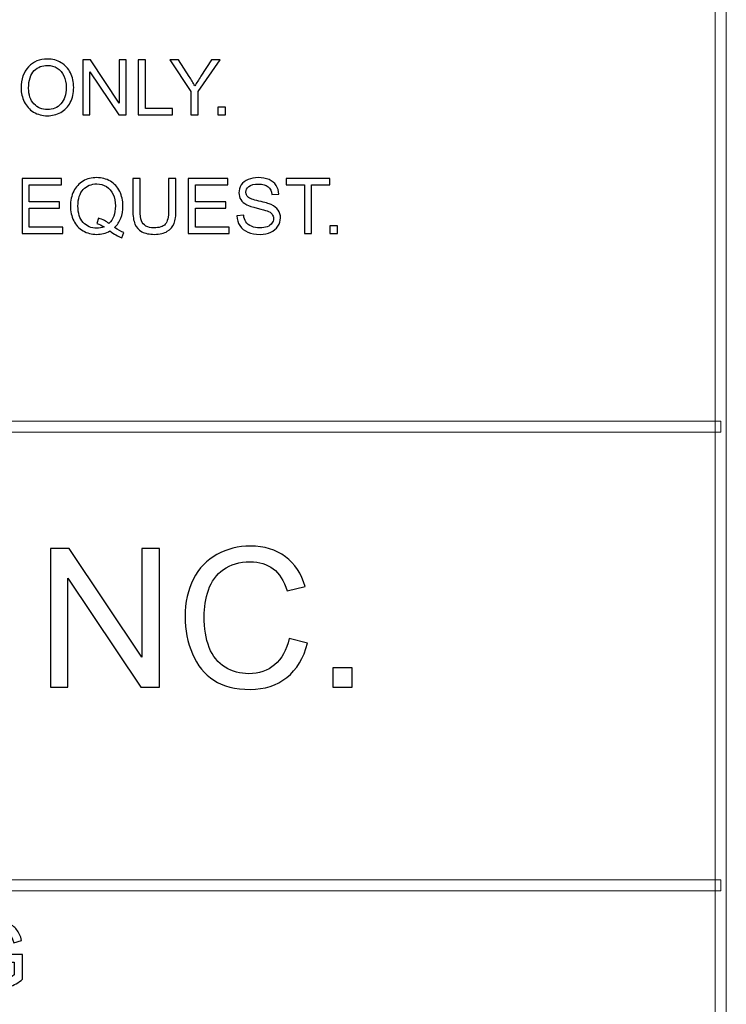
# Model space of a CAD drawing. Units: centimetres. Extents: x -146 to 146, y -129 to 127.
# Drawn here: x 124 to 146, y -59 to -28 of the extents above; entities that cross this region are included whole.
import ezdxf

# ---------------------------------------------------------------- set-up
doc = ezdxf.new("R2010")
doc.units = ezdxf.units.CM
doc.header["$MEASUREMENT"] = 0
for name, color, linetype in [('ATTRIBUTES', 7, 'Continuous'), ('OBJ', 7, 'Continuous'), ('TITLEBLK', 7, 'Continuous')]:
    doc.layers.add(name, color=color, linetype=linetype)

msp = doc.modelspace()

# ---------------------------------------------------------------- linework, layer by layer
at = {"layer": 'ATTRIBUTES', "color": 1}
for points, knots in [([(124.54823, -49.12735), (124.54823, -49.12735), (124.54823, -44.67617), (124.54823, -44.67617), (124.54823, -44.67617), (124.54823, -44.67617), (125.15333, -44.67617), (125.15333, -44.67617), (125.15333, -44.67617), (125.15333, -44.67617), (127.48875, -48.16997), (127.48875, -48.16997), (127.48875, -48.16997), (127.48875, -48.16997), (127.48875, -44.67617), (127.48875, -44.67617), (127.48875, -44.67617), (127.48875, -44.67617), (128.05447, -44.67617), (128.05447, -44.67617), (128.05447, -44.67617), (128.05447, -44.67617), (128.05447, -49.12735), (128.05447, -49.12735), (128.05447, -49.12735), (128.05447, -49.12735), (127.44937, -49.12735), (127.44937, -49.12735), (127.44937, -49.12735), (127.44937, -49.12735), (125.11396, -45.63355), (125.11396, -45.63355), (125.11396, -45.63355), (125.11396, -45.63355), (125.11396, -49.12735), (125.11396, -49.12735), (125.11396, -49.12735), (125.11396, -49.12735), (124.54823, -49.12735), (124.54823, -49.12735)], [0, 0, 0, 0, 0.09090909, 0.09090909, 0.09090909, 0.09090909, 0.18181818, 0.18181818, 0.18181818, 0.18181818, 0.27272727, 0.27272727, 0.27272727, 0.27272727, 0.36363636, 0.36363636, 0.36363636, 0.36363636, 0.45454545, 0.45454545, 0.45454545, 0.45454545, 0.54545455, 0.54545455, 0.54545455, 0.54545455, 0.63636364, 0.63636364, 0.63636364, 0.63636364, 0.72727273, 0.72727273, 0.72727273, 0.72727273, 0.81818182, 0.81818182, 0.81818182, 0.81818182, 1, 1, 1, 1]), ([(132.2145, -47.56591), (132.2145, -47.56591), (132.80509, -47.71512), (132.80509, -47.71512), (132.80509, -47.71512), (132.68179, -48.19899), (132.46006, -48.5668), (132.13991, -48.82065), (132.13991, -48.82065), (131.81975, -49.0745), (131.42809, -49.20194), (130.96493, -49.20194), (130.96493, -49.20194), (130.48625, -49.20194), (130.09667, -49.10455), (129.79619, -48.90873), (129.79619, -48.90873), (129.49573, -48.71394), (129.26777, -48.43107), (129.11132, -48.06118), (129.11132, -48.06118), (128.95486, -47.69025), (128.87612, -47.29341), (128.87612, -46.8686), (128.87612, -46.8686), (128.87612, -46.40545), (128.96419, -46.00137), (129.14136, -45.65635), (129.14136, -45.65635), (129.31854, -45.31132), (129.57032, -45.04917), (129.8967, -44.86993), (129.8967, -44.86993), (130.22308, -44.69067), (130.58261, -44.60156), (130.97427, -44.60156), (130.97427, -44.60156), (131.4198, -44.60156), (131.79383, -44.71451), (132.09638, -44.94141), (132.09638, -44.94141), (132.39996, -45.16833), (132.61133, -45.48642), (132.73049, -45.89672), (132.73049, -45.89672), (132.73049, -45.89672), (132.15234, -46.03349), (132.15234, -46.03349), (132.15234, -46.03349), (132.04976, -45.71021), (131.89952, -45.47398), (131.70369, -45.32685), (131.70369, -45.32685), (131.50787, -45.17869), (131.26127, -45.10513), (130.9639, -45.10513), (130.9639, -45.10513), (130.62302, -45.10513), (130.33706, -45.18698), (130.10807, -45.35068), (130.10807, -45.35068), (129.87909, -45.51439), (129.71745, -45.73509), (129.62523, -46.01069), (129.62523, -46.01069), (129.53199, -46.28734), (129.48536, -46.57227), (129.48536, -46.86549), (129.48536, -46.86549), (129.48536, -47.24368), (129.54027, -47.57419), (129.6501, -47.85603), (129.6501, -47.85603), (129.75993, -48.13889), (129.9309, -48.34921), (130.16298, -48.4891), (130.16298, -48.4891), (130.39507, -48.62898), (130.64582, -48.69839), (130.91624, -48.69839), (130.91624, -48.69839), (131.24573, -48.69839), (131.52341, -48.60306), (131.75135, -48.41346), (131.75135, -48.41346), (131.9793, -48.22282), (132.13369, -47.94099), (132.2145, -47.56591)], [0, 0, 0, 0, 0.04347826, 0.04347826, 0.04347826, 0.04347826, 0.08695652, 0.08695652, 0.08695652, 0.08695652, 0.13043478, 0.13043478, 0.13043478, 0.13043478, 0.17391304, 0.17391304, 0.17391304, 0.17391304, 0.2173913, 0.2173913, 0.2173913, 0.2173913, 0.26086957, 0.26086957, 0.26086957, 0.26086957, 0.30434783, 0.30434783, 0.30434783, 0.30434783, 0.34782609, 0.34782609, 0.34782609, 0.34782609, 0.39130435, 0.39130435, 0.39130435, 0.39130435, 0.43478261, 0.43478261, 0.43478261, 0.43478261, 0.47826087, 0.47826087, 0.47826087, 0.47826087, 0.52173913, 0.52173913, 0.52173913, 0.52173913, 0.56521739, 0.56521739, 0.56521739, 0.56521739, 0.60869565, 0.60869565, 0.60869565, 0.60869565, 0.65217391, 0.65217391, 0.65217391, 0.65217391, 0.69565217, 0.69565217, 0.69565217, 0.69565217, 0.73913043, 0.73913043, 0.73913043, 0.73913043, 0.7826087, 0.7826087, 0.7826087, 0.7826087, 0.82608696, 0.82608696, 0.82608696, 0.82608696, 0.86956522, 0.86956522, 0.86956522, 0.86956522, 0.91304348, 0.91304348, 0.91304348, 0.91304348, 1, 1, 1, 1]), ([(133.62052, -49.12735), (133.62052, -49.12735), (133.62052, -48.50567), (133.62052, -48.50567), (133.62052, -48.50567), (133.62052, -48.50567), (134.2422, -48.50567), (134.2422, -48.50567), (134.2422, -48.50567), (134.2422, -48.50567), (134.2422, -49.12735), (134.2422, -49.12735), (134.2422, -49.12735), (134.2422, -49.12735), (133.62052, -49.12735), (133.62052, -49.12735)], [0, 0, 0, 0, 0.2, 0.2, 0.2, 0.2, 0.4, 0.4, 0.4, 0.4, 0.6, 0.6, 0.6, 0.6, 1, 1, 1, 1])]:
    msp.add_open_spline(points, degree=3, knots=knots, dxfattribs=at)
at = {"layer": 'OBJ'}
for points, knots in [([(123.60964, -29.89241), (123.60964, -29.60013), (123.68846, -29.37107), (123.84568, -29.20564), (123.84568, -29.20564), (124.00291, -29.04021), (124.20569, -28.9577), (124.45446, -28.9577), (124.45446, -28.9577), (124.61743, -28.9577), (124.76398, -28.9967), (124.89493, -29.07428), (124.89493, -29.07428), (125.02546, -29.15187), (125.12522, -29.26024), (125.19377, -29.3994), (125.19377, -29.3994), (125.26232, -29.53815), (125.29681, -29.69578), (125.29681, -29.87189), (125.29681, -29.87189), (125.29681, -30.05045), (125.26068, -30.21055), (125.18843, -30.35135), (125.18843, -30.35135), (125.11619, -30.49256), (125.01397, -30.59929), (124.88179, -30.67154), (124.88179, -30.67154), (124.7492, -30.7442), (124.60634, -30.78033), (124.45323, -30.78033), (124.45323, -30.78033), (124.28697, -30.78033), (124.13878, -30.7401), (124.00783, -30.66005), (124.00783, -30.66005), (123.87729, -30.58), (123.77795, -30.47081), (123.71063, -30.33206), (123.71063, -30.33206), (123.64331, -30.19372), (123.60964, -30.04717), (123.60964, -29.89241)], [0, 0, 0, 0, 0.08333333, 0.08333333, 0.08333333, 0.08333333, 0.16666667, 0.16666667, 0.16666667, 0.16666667, 0.25, 0.25, 0.25, 0.25, 0.33333333, 0.33333333, 0.33333333, 0.33333333, 0.41666667, 0.41666667, 0.41666667, 0.41666667, 0.5, 0.5, 0.5, 0.5, 0.58333333, 0.58333333, 0.58333333, 0.58333333, 0.66666667, 0.66666667, 0.66666667, 0.66666667, 0.75, 0.75, 0.75, 0.75, 0.83333333, 0.83333333, 0.83333333, 0.83333333, 1, 1, 1, 1]), ([(125.59442, -30.75077), (125.59442, -30.75077), (125.59442, -28.98725), (125.59442, -28.98725), (125.59442, -28.98725), (125.59442, -28.98725), (125.83415, -28.98725), (125.83415, -28.98725), (125.83415, -28.98725), (125.83415, -28.98725), (126.75942, -30.37147), (126.75942, -30.37147), (126.75942, -30.37147), (126.75942, -30.37147), (126.75942, -28.98725), (126.75942, -28.98725), (126.75942, -28.98725), (126.75942, -28.98725), (126.98356, -28.98725), (126.98356, -28.98725), (126.98356, -28.98725), (126.98356, -28.98725), (126.98356, -30.75077), (126.98356, -30.75077), (126.98356, -30.75077), (126.98356, -30.75077), (126.74382, -30.75077), (126.74382, -30.75077), (126.74382, -30.75077), (126.74382, -30.75077), (125.81855, -29.36656), (125.81855, -29.36656), (125.81855, -29.36656), (125.81855, -29.36656), (125.81855, -30.75077), (125.81855, -30.75077), (125.81855, -30.75077), (125.81855, -30.75077), (125.59442, -30.75077), (125.59442, -30.75077)], [0, 0, 0, 0, 0.09090909, 0.09090909, 0.09090909, 0.09090909, 0.18181818, 0.18181818, 0.18181818, 0.18181818, 0.27272727, 0.27272727, 0.27272727, 0.27272727, 0.36363636, 0.36363636, 0.36363636, 0.36363636, 0.45454545, 0.45454545, 0.45454545, 0.45454545, 0.54545455, 0.54545455, 0.54545455, 0.54545455, 0.63636364, 0.63636364, 0.63636364, 0.63636364, 0.72727273, 0.72727273, 0.72727273, 0.72727273, 0.81818182, 0.81818182, 0.81818182, 0.81818182, 1, 1, 1, 1]), ([(127.36573, -30.75077), (127.36573, -30.75077), (127.36573, -28.98725), (127.36573, -28.98725), (127.36573, -28.98725), (127.36573, -28.98725), (127.59972, -28.98725), (127.59972, -28.98725), (127.59972, -28.98725), (127.59972, -28.98725), (127.59972, -30.54388), (127.59972, -30.54388), (127.59972, -30.54388), (127.59972, -30.54388), (128.4667, -30.54388), (128.4667, -30.54388), (128.4667, -30.54388), (128.4667, -30.54388), (128.4667, -30.75077), (128.4667, -30.75077), (128.4667, -30.75077), (128.4667, -30.75077), (127.36573, -30.75077), (127.36573, -30.75077)], [0, 0, 0, 0, 0.14285714, 0.14285714, 0.14285714, 0.14285714, 0.28571429, 0.28571429, 0.28571429, 0.28571429, 0.42857143, 0.42857143, 0.42857143, 0.42857143, 0.57142857, 0.57142857, 0.57142857, 0.57142857, 0.71428571, 0.71428571, 0.71428571, 0.71428571, 1, 1, 1, 1]), ([(129.05987, -30.75077), (129.05987, -30.75077), (129.05987, -30.00366), (129.05987, -30.00366), (129.05987, -30.00366), (129.05987, -30.00366), (128.38008, -28.98725), (128.38008, -28.98725), (128.38008, -28.98725), (128.38008, -28.98725), (128.66086, -28.98725), (128.66086, -28.98725), (128.66086, -28.98725), (128.66086, -28.98725), (129.00938, -29.52091), (129.00938, -29.52091), (129.00938, -29.52091), (129.07424, -29.61984), (129.13458, -29.71877), (129.18959, -29.8177), (129.18959, -29.8177), (129.24336, -29.72534), (129.30863, -29.62189), (129.38458, -29.50695), (129.38458, -29.50695), (129.38458, -29.50695), (129.72611, -28.98725), (129.72611, -28.98725), (129.72611, -28.98725), (129.72611, -28.98725), (129.99828, -28.98725), (129.99828, -28.98725), (129.99828, -28.98725), (129.99828, -28.98725), (129.29386, -30.00366), (129.29386, -30.00366), (129.29386, -30.00366), (129.29386, -30.00366), (129.29386, -30.75077), (129.29386, -30.75077), (129.29386, -30.75077), (129.29386, -30.75077), (129.05987, -30.75077), (129.05987, -30.75077)], [0, 0, 0, 0, 0.08333333, 0.08333333, 0.08333333, 0.08333333, 0.16666667, 0.16666667, 0.16666667, 0.16666667, 0.25, 0.25, 0.25, 0.25, 0.33333333, 0.33333333, 0.33333333, 0.33333333, 0.41666667, 0.41666667, 0.41666667, 0.41666667, 0.5, 0.5, 0.5, 0.5, 0.58333333, 0.58333333, 0.58333333, 0.58333333, 0.66666667, 0.66666667, 0.66666667, 0.66666667, 0.75, 0.75, 0.75, 0.75, 0.83333333, 0.83333333, 0.83333333, 0.83333333, 1, 1, 1, 1]), ([(123.85102, -29.89652), (123.85102, -30.10875), (123.90808, -30.27582), (124.0222, -30.39774), (124.0222, -30.39774), (124.13632, -30.51966), (124.27958, -30.58082), (124.45199, -30.58082), (124.45199, -30.58082), (124.62769, -30.58082), (124.77177, -30.51925), (124.88548, -30.3961), (124.88548, -30.3961), (124.99878, -30.27295), (125.05543, -30.09807), (125.05543, -29.87148), (125.05543, -29.87148), (125.05543, -29.72821), (125.03121, -29.60301), (124.98277, -29.49628), (124.98277, -29.49628), (124.93433, -29.38955), (124.86332, -29.30663), (124.77013, -29.24792), (124.77013, -29.24792), (124.67654, -29.18922), (124.57186, -29.15967), (124.45569, -29.15967), (124.45569, -29.15967), (124.29067, -29.15967), (124.14863, -29.21631), (124.02959, -29.32961), (124.02959, -29.32961), (123.91054, -29.44291), (123.85102, -29.63174), (123.85102, -29.89652)], [0, 0, 0, 0, 0.1, 0.1, 0.1, 0.1, 0.2, 0.2, 0.2, 0.2, 0.3, 0.3, 0.3, 0.3, 0.4, 0.4, 0.4, 0.4, 0.5, 0.5, 0.5, 0.5, 0.6, 0.6, 0.6, 0.6, 0.7, 0.7, 0.7, 0.7, 0.8, 0.8, 0.8, 0.8, 1, 1, 1, 1]), ([(129.92274, -30.75077), (129.92274, -30.75077), (129.92274, -30.50447), (129.92274, -30.50447), (129.92274, -30.50447), (129.92274, -30.50447), (130.16904, -30.50447), (130.16904, -30.50447), (130.16904, -30.50447), (130.16904, -30.50447), (130.16904, -30.75077), (130.16904, -30.75077), (130.16904, -30.75077), (130.16904, -30.75077), (129.92274, -30.75077), (129.92274, -30.75077)], [0, 0, 0, 0, 0.2, 0.2, 0.2, 0.2, 0.4, 0.4, 0.4, 0.4, 0.6, 0.6, 0.6, 0.6, 1, 1, 1, 1]), ([(123.63794, -34.5589), (123.63794, -34.5589), (123.63794, -32.79538), (123.63794, -32.79538), (123.63794, -32.79538), (123.63794, -32.79538), (124.91131, -32.79538), (124.91131, -32.79538), (124.91131, -32.79538), (124.91131, -32.79538), (124.91131, -33.00228), (124.91131, -33.00228), (124.91131, -33.00228), (124.91131, -33.00228), (123.87192, -33.00228), (123.87192, -33.00228), (123.87192, -33.00228), (123.87192, -33.00228), (123.87192, -33.54414), (123.87192, -33.54414), (123.87192, -33.54414), (123.87192, -33.54414), (124.84481, -33.54414), (124.84481, -33.54414), (124.84481, -33.54414), (124.84481, -33.54414), (124.84481, -33.75103), (124.84481, -33.75103), (124.84481, -33.75103), (124.84481, -33.75103), (123.87192, -33.75103), (123.87192, -33.75103), (123.87192, -33.75103), (123.87192, -33.75103), (123.87192, -34.35201), (123.87192, -34.35201), (123.87192, -34.35201), (123.87192, -34.35201), (124.95319, -34.35201), (124.95319, -34.35201), (124.95319, -34.35201), (124.95319, -34.35201), (124.95319, -34.5589), (124.95319, -34.5589), (124.95319, -34.5589), (124.95319, -34.5589), (123.63794, -34.5589), (123.63794, -34.5589)], [0, 0, 0, 0, 0.07692308, 0.07692308, 0.07692308, 0.07692308, 0.15384615, 0.15384615, 0.15384615, 0.15384615, 0.23076923, 0.23076923, 0.23076923, 0.23076923, 0.30769231, 0.30769231, 0.30769231, 0.30769231, 0.38461538, 0.38461538, 0.38461538, 0.38461538, 0.46153846, 0.46153846, 0.46153846, 0.46153846, 0.53846154, 0.53846154, 0.53846154, 0.53846154, 0.61538462, 0.61538462, 0.61538462, 0.61538462, 0.69230769, 0.69230769, 0.69230769, 0.69230769, 0.76923077, 0.76923077, 0.76923077, 0.76923077, 0.84615385, 0.84615385, 0.84615385, 0.84615385, 1, 1, 1, 1]), ([(126.61038, -34.36966), (126.71917, -34.44437), (126.81933, -34.49856), (126.91128, -34.53304), (126.91128, -34.53304), (126.91128, -34.53304), (126.84191, -34.6956), (126.84191, -34.6956), (126.84191, -34.6956), (126.71506, -34.65003), (126.58863, -34.57819), (126.4626, -34.47967), (126.4626, -34.47967), (126.33206, -34.55233), (126.18798, -34.58846), (126.03034, -34.58846), (126.03034, -34.58846), (125.87107, -34.58846), (125.72657, -34.54987), (125.59685, -34.47311), (125.59685, -34.47311), (125.46714, -34.39634), (125.36738, -34.28797), (125.29719, -34.14881), (125.29719, -34.14881), (125.22699, -34.00924), (125.1921, -33.85243), (125.1921, -33.67755), (125.1921, -33.67755), (125.1921, -33.50391), (125.2274, -33.34587), (125.29801, -33.20301), (125.29801, -33.20301), (125.3682, -33.06057), (125.46878, -32.9522), (125.59891, -32.87749), (125.59891, -32.87749), (125.72904, -32.80318), (125.87476, -32.76583), (126.03568, -32.76583), (126.03568, -32.76583), (126.19824, -32.76583), (126.34479, -32.80442), (126.47533, -32.88159), (126.47533, -32.88159), (126.60587, -32.95917), (126.70562, -33.06714), (126.77417, -33.2063), (126.77417, -33.2063), (126.84273, -33.34505), (126.8768, -33.50186), (126.8768, -33.67632), (126.8768, -33.67632), (126.8768, -33.82164), (126.85463, -33.95177), (126.8103, -34.06753), (126.8103, -34.06753), (126.76637, -34.18329), (126.69946, -34.28386), (126.61038, -34.36966)], [0, 0, 0, 0, 0.0625, 0.0625, 0.0625, 0.0625, 0.125, 0.125, 0.125, 0.125, 0.1875, 0.1875, 0.1875, 0.1875, 0.25, 0.25, 0.25, 0.25, 0.3125, 0.3125, 0.3125, 0.3125, 0.375, 0.375, 0.375, 0.375, 0.4375, 0.4375, 0.4375, 0.4375, 0.5, 0.5, 0.5, 0.5, 0.5625, 0.5625, 0.5625, 0.5625, 0.625, 0.625, 0.625, 0.625, 0.6875, 0.6875, 0.6875, 0.6875, 0.75, 0.75, 0.75, 0.75, 0.8125, 0.8125, 0.8125, 0.8125, 0.875, 0.875, 0.875, 0.875, 1, 1, 1, 1]), ([(128.3468, -32.79538), (128.3468, -32.79538), (128.58079, -32.79538), (128.58079, -32.79538), (128.58079, -32.79538), (128.58079, -32.79538), (128.58079, -33.81384), (128.58079, -33.81384), (128.58079, -33.81384), (128.58079, -33.99118), (128.56067, -34.13198), (128.52086, -34.23625), (128.52086, -34.23625), (128.48063, -34.3401), (128.40838, -34.42508), (128.30411, -34.49035), (128.30411, -34.49035), (128.19943, -34.55562), (128.06274, -34.58846), (127.89279, -34.58846), (127.89279, -34.58846), (127.72818, -34.58846), (127.59312, -34.56013), (127.48844, -34.50307), (127.48844, -34.50307), (127.38336, -34.44601), (127.30864, -34.36391), (127.2639, -34.25595), (127.2639, -34.25595), (127.21916, -34.14799), (127.19658, -34.00062), (127.19658, -33.81384), (127.19658, -33.81384), (127.19658, -33.81384), (127.19658, -32.79538), (127.19658, -32.79538), (127.19658, -32.79538), (127.19658, -32.79538), (127.43056, -32.79538), (127.43056, -32.79538), (127.43056, -32.79538), (127.43056, -32.79538), (127.43056, -33.81343), (127.43056, -33.81343), (127.43056, -33.81343), (127.43056, -33.96655), (127.44493, -34.07984), (127.47326, -34.15209), (127.47326, -34.15209), (127.50158, -34.22475), (127.55002, -34.28099), (127.61939, -34.31999), (127.61939, -34.31999), (127.68836, -34.3594), (127.77292, -34.3791), (127.87267, -34.3791), (127.87267, -34.3791), (128.04344, -34.3791), (128.16536, -34.3401), (128.23802, -34.26252), (128.23802, -34.26252), (128.31068, -34.18452), (128.3468, -34.0351), (128.3468, -33.81343), (128.3468, -33.81343), (128.3468, -33.81343), (128.3468, -32.79538), (128.3468, -32.79538)], [0, 0, 0, 0, 0.05555556, 0.05555556, 0.05555556, 0.05555556, 0.11111111, 0.11111111, 0.11111111, 0.11111111, 0.16666667, 0.16666667, 0.16666667, 0.16666667, 0.22222222, 0.22222222, 0.22222222, 0.22222222, 0.27777778, 0.27777778, 0.27777778, 0.27777778, 0.33333333, 0.33333333, 0.33333333, 0.33333333, 0.38888889, 0.38888889, 0.38888889, 0.38888889, 0.44444444, 0.44444444, 0.44444444, 0.44444444, 0.5, 0.5, 0.5, 0.5, 0.55555556, 0.55555556, 0.55555556, 0.55555556, 0.61111111, 0.61111111, 0.61111111, 0.61111111, 0.66666667, 0.66666667, 0.66666667, 0.66666667, 0.72222222, 0.72222222, 0.72222222, 0.72222222, 0.77777778, 0.77777778, 0.77777778, 0.77777778, 0.83333333, 0.83333333, 0.83333333, 0.83333333, 0.88888889, 0.88888889, 0.88888889, 0.88888889, 1, 1, 1, 1]), ([(128.97528, -34.5589), (128.97528, -34.5589), (128.97528, -32.79538), (128.97528, -32.79538), (128.97528, -32.79538), (128.97528, -32.79538), (130.24865, -32.79538), (130.24865, -32.79538), (130.24865, -32.79538), (130.24865, -32.79538), (130.24865, -33.00228), (130.24865, -33.00228), (130.24865, -33.00228), (130.24865, -33.00228), (129.20926, -33.00228), (129.20926, -33.00228), (129.20926, -33.00228), (129.20926, -33.00228), (129.20926, -33.54414), (129.20926, -33.54414), (129.20926, -33.54414), (129.20926, -33.54414), (130.18215, -33.54414), (130.18215, -33.54414), (130.18215, -33.54414), (130.18215, -33.54414), (130.18215, -33.75103), (130.18215, -33.75103), (130.18215, -33.75103), (130.18215, -33.75103), (129.20926, -33.75103), (129.20926, -33.75103), (129.20926, -33.75103), (129.20926, -33.75103), (129.20926, -34.35201), (129.20926, -34.35201), (129.20926, -34.35201), (129.20926, -34.35201), (130.29053, -34.35201), (130.29053, -34.35201), (130.29053, -34.35201), (130.29053, -34.35201), (130.29053, -34.5589), (130.29053, -34.5589), (130.29053, -34.5589), (130.29053, -34.5589), (128.97528, -34.5589), (128.97528, -34.5589)], [0, 0, 0, 0, 0.07692308, 0.07692308, 0.07692308, 0.07692308, 0.15384615, 0.15384615, 0.15384615, 0.15384615, 0.23076923, 0.23076923, 0.23076923, 0.23076923, 0.30769231, 0.30769231, 0.30769231, 0.30769231, 0.38461538, 0.38461538, 0.38461538, 0.38461538, 0.46153846, 0.46153846, 0.46153846, 0.46153846, 0.53846154, 0.53846154, 0.53846154, 0.53846154, 0.61538462, 0.61538462, 0.61538462, 0.61538462, 0.69230769, 0.69230769, 0.69230769, 0.69230769, 0.76923077, 0.76923077, 0.76923077, 0.76923077, 0.84615385, 0.84615385, 0.84615385, 0.84615385, 1, 1, 1, 1]), ([(130.53683, -33.99241), (130.53683, -33.99241), (130.75604, -33.9727), (130.75604, -33.9727), (130.75604, -33.9727), (130.7663, -34.06137), (130.79052, -34.13403), (130.8287, -34.19109), (130.8287, -34.19109), (130.86687, -34.24774), (130.92598, -34.29372), (131.00603, -34.32902), (131.00603, -34.32902), (131.08608, -34.36391), (131.17639, -34.38156), (131.27655, -34.38156), (131.27655, -34.38156), (131.36563, -34.38156), (131.44404, -34.36843), (131.51218, -34.34174), (131.51218, -34.34174), (131.58032, -34.31506), (131.63082, -34.27853), (131.66407, -34.23214), (131.66407, -34.23214), (131.69732, -34.18575), (131.71415, -34.13526), (131.71415, -34.08108), (131.71415, -34.08108), (131.71415, -34.02607), (131.69814, -33.97804), (131.66612, -33.93658), (131.66612, -33.93658), (131.6341, -33.89553), (131.58114, -33.86105), (131.50725, -33.83272), (131.50725, -33.83272), (131.46005, -33.81466), (131.35537, -33.78593), (131.19322, -33.74693), (131.19322, -33.74693), (131.03107, -33.70793), (130.91777, -33.6714), (130.85291, -33.63691), (130.85291, -33.63691), (130.76876, -33.59258), (130.70637, -33.53757), (130.66532, -33.4723), (130.66532, -33.4723), (130.62385, -33.40703), (130.60333, -33.33355), (130.60333, -33.25268), (130.60333, -33.25268), (130.60333, -33.16319), (130.62878, -33.07986), (130.67927, -33.00269), (130.67927, -33.00269), (130.72976, -32.9251), (130.80324, -32.8664), (130.90053, -32.82617), (130.90053, -32.82617), (130.99741, -32.78594), (131.10537, -32.76583), (131.22401, -32.76583), (131.22401, -32.76583), (131.35455, -32.76583), (131.4699, -32.78676), (131.56965, -32.82905), (131.56965, -32.82905), (131.6694, -32.87092), (131.74617, -32.9329), (131.79994, -33.015), (131.79994, -33.015), (131.85372, -33.09669), (131.88245, -33.18947), (131.88656, -33.29291), (131.88656, -33.29291), (131.88656, -33.29291), (131.66242, -33.31015), (131.66242, -33.31015), (131.66242, -33.31015), (131.65052, -33.19891), (131.60988, -33.11476), (131.54051, -33.05811), (131.54051, -33.05811), (131.47113, -33.00105), (131.3685, -32.97272), (131.23304, -32.97272), (131.23304, -32.97272), (131.09183, -32.97272), (130.98879, -32.99858), (130.92434, -33.05031), (130.92434, -33.05031), (130.85989, -33.10203), (130.82746, -33.16443), (130.82746, -33.2375), (130.82746, -33.2375), (130.82746, -33.30071), (130.85045, -33.35285), (130.89602, -33.3939), (130.89602, -33.3939), (130.94117, -33.43454), (131.05817, -33.47682), (131.24782, -33.51951), (131.24782, -33.51951), (131.43747, -33.56261), (131.5676, -33.59997), (131.6382, -33.63199), (131.6382, -33.63199), (131.74042, -33.67919), (131.81636, -33.73872), (131.86521, -33.81138), (131.86521, -33.81138), (131.91406, -33.88362), (131.93828, -33.96696), (131.93828, -34.06137), (131.93828, -34.06137), (131.93828, -34.15538), (131.9116, -34.24322), (131.85782, -34.32615), (131.85782, -34.32615), (131.80405, -34.40907), (131.72728, -34.47352), (131.62671, -34.51949), (131.62671, -34.51949), (131.52614, -34.56547), (131.41325, -34.58846), (131.28723, -34.58846), (131.28723, -34.58846), (131.12795, -34.58846), (130.99454, -34.56506), (130.88699, -34.51867), (130.88699, -34.51867), (130.77902, -34.47228), (130.69487, -34.4025), (130.63371, -34.3089), (130.63371, -34.3089), (130.57213, -34.21572), (130.54011, -34.11022), (130.53683, -33.99241)], [0, 0, 0, 0, 0.02777778, 0.02777778, 0.02777778, 0.02777778, 0.05555556, 0.05555556, 0.05555556, 0.05555556, 0.08333333, 0.08333333, 0.08333333, 0.08333333, 0.11111111, 0.11111111, 0.11111111, 0.11111111, 0.13888889, 0.13888889, 0.13888889, 0.13888889, 0.16666667, 0.16666667, 0.16666667, 0.16666667, 0.19444444, 0.19444444, 0.19444444, 0.19444444, 0.22222222, 0.22222222, 0.22222222, 0.22222222, 0.25, 0.25, 0.25, 0.25, 0.27777778, 0.27777778, 0.27777778, 0.27777778, 0.30555556, 0.30555556, 0.30555556, 0.30555556, 0.33333333, 0.33333333, 0.33333333, 0.33333333, 0.36111111, 0.36111111, 0.36111111, 0.36111111, 0.38888889, 0.38888889, 0.38888889, 0.38888889, 0.41666667, 0.41666667, 0.41666667, 0.41666667, 0.44444444, 0.44444444, 0.44444444, 0.44444444, 0.47222222, 0.47222222, 0.47222222, 0.47222222, 0.5, 0.5, 0.5, 0.5, 0.52777778, 0.52777778, 0.52777778, 0.52777778, 0.55555556, 0.55555556, 0.55555556, 0.55555556, 0.58333333, 0.58333333, 0.58333333, 0.58333333, 0.61111111, 0.61111111, 0.61111111, 0.61111111, 0.63888889, 0.63888889, 0.63888889, 0.63888889, 0.66666667, 0.66666667, 0.66666667, 0.66666667, 0.69444444, 0.69444444, 0.69444444, 0.69444444, 0.72222222, 0.72222222, 0.72222222, 0.72222222, 0.75, 0.75, 0.75, 0.75, 0.77777778, 0.77777778, 0.77777778, 0.77777778, 0.80555556, 0.80555556, 0.80555556, 0.80555556, 0.83333333, 0.83333333, 0.83333333, 0.83333333, 0.86111111, 0.86111111, 0.86111111, 0.86111111, 0.88888889, 0.88888889, 0.88888889, 0.88888889, 0.91666667, 0.91666667, 0.91666667, 0.91666667, 0.94444444, 0.94444444, 0.94444444, 0.94444444, 1, 1, 1, 1]), ([(132.70428, -34.5589), (132.70428, -34.5589), (132.70428, -33.00228), (132.70428, -33.00228), (132.70428, -33.00228), (132.70428, -33.00228), (132.12301, -33.00228), (132.12301, -33.00228), (132.12301, -33.00228), (132.12301, -33.00228), (132.12301, -32.79538), (132.12301, -32.79538), (132.12301, -32.79538), (132.12301, -32.79538), (133.51954, -32.79538), (133.51954, -32.79538), (133.51954, -32.79538), (133.51954, -32.79538), (133.51954, -33.00228), (133.51954, -33.00228), (133.51954, -33.00228), (133.51954, -33.00228), (132.93827, -33.00228), (132.93827, -33.00228), (132.93827, -33.00228), (132.93827, -33.00228), (132.93827, -34.5589), (132.93827, -34.5589), (132.93827, -34.5589), (132.93827, -34.5589), (132.70428, -34.5589), (132.70428, -34.5589)], [0, 0, 0, 0, 0.11111111, 0.11111111, 0.11111111, 0.11111111, 0.22222222, 0.22222222, 0.22222222, 0.22222222, 0.33333333, 0.33333333, 0.33333333, 0.33333333, 0.44444444, 0.44444444, 0.44444444, 0.44444444, 0.55555556, 0.55555556, 0.55555556, 0.55555556, 0.66666667, 0.66666667, 0.66666667, 0.66666667, 0.77777778, 0.77777778, 0.77777778, 0.77777778, 1, 1, 1, 1]), ([(126.09808, -34.07163), (126.23231, -34.1094), (126.34315, -34.16564), (126.43017, -34.23994), (126.43017, -34.23994), (126.56687, -34.11515), (126.63542, -33.92755), (126.63542, -33.67714), (126.63542, -33.67714), (126.63542, -33.5347), (126.6112, -33.41032), (126.56276, -33.304), (126.56276, -33.304), (126.51433, -33.19727), (126.44372, -33.11476), (126.35054, -33.05605), (126.35054, -33.05605), (126.25735, -32.99735), (126.15267, -32.9678), (126.03691, -32.9678), (126.03691, -32.9678), (125.86327, -32.9678), (125.71918, -33.02732), (125.60506, -33.14595), (125.60506, -33.14595), (125.49053, -33.265), (125.43347, -33.44234), (125.43347, -33.67837), (125.43347, -33.67837), (125.43347, -33.90702), (125.49012, -34.08272), (125.60301, -34.20546), (125.60301, -34.20546), (125.71631, -34.32779), (125.86081, -34.38895), (126.03691, -34.38895), (126.03691, -34.38895), (126.11983, -34.38895), (126.19824, -34.37335), (126.27213, -34.34216), (126.27213, -34.34216), (126.19906, -34.29495), (126.1223, -34.26129), (126.04184, -34.24117), (126.04184, -34.24117), (126.04184, -34.24117), (126.09808, -34.07163), (126.09808, -34.07163)], [0, 0, 0, 0, 0.07692308, 0.07692308, 0.07692308, 0.07692308, 0.15384615, 0.15384615, 0.15384615, 0.15384615, 0.23076923, 0.23076923, 0.23076923, 0.23076923, 0.30769231, 0.30769231, 0.30769231, 0.30769231, 0.38461538, 0.38461538, 0.38461538, 0.38461538, 0.46153846, 0.46153846, 0.46153846, 0.46153846, 0.53846154, 0.53846154, 0.53846154, 0.53846154, 0.61538462, 0.61538462, 0.61538462, 0.61538462, 0.69230769, 0.69230769, 0.69230769, 0.69230769, 0.76923077, 0.76923077, 0.76923077, 0.76923077, 0.84615385, 0.84615385, 0.84615385, 0.84615385, 1, 1, 1, 1]), ([(133.522, -34.5589), (133.522, -34.5589), (133.522, -34.3126), (133.522, -34.3126), (133.522, -34.3126), (133.522, -34.3126), (133.7683, -34.3126), (133.7683, -34.3126), (133.7683, -34.3126), (133.7683, -34.3126), (133.7683, -34.5589), (133.7683, -34.5589), (133.7683, -34.5589), (133.7683, -34.5589), (133.522, -34.5589), (133.522, -34.5589)], [0, 0, 0, 0, 0.2, 0.2, 0.2, 0.2, 0.4, 0.4, 0.4, 0.4, 0.6, 0.6, 0.6, 0.6, 1, 1, 1, 1])]:
    msp.add_open_spline(points, degree=3, knots=knots, dxfattribs=at)
at = {"layer": 'TITLEBLK', "color": 8, "lineweight": 9}
for points in [[(146.25497, -91.24327), (146.25497, -91.24327), (145.89689, -91.24327), (145.89689, -91.24327), (145.89689, -91.24327), (145.89689, -91.24327), (145.89689, 91.26096), (145.89689, 91.26096), (145.89689, 91.26096), (145.89689, 91.26096), (146.25497, 91.26096), (146.25497, 91.26096), (146.25497, 91.26096), (146.25497, 91.26096), (146.25497, -91.24327), (146.25497, -91.24327)], [(53.86941, -40.94104), (53.86941, -40.94104), (53.86941, -40.58296), (53.86941, -40.58296), (53.86941, -40.58296), (53.86941, -40.58296), (146.07593, -40.58296), (146.07593, -40.58296), (146.07593, -40.58296), (146.07593, -40.58296), (146.07593, -40.94104), (146.07593, -40.94104), (146.07593, -40.94104), (146.07593, -40.94104), (53.86941, -40.94104), (53.86941, -40.94104)], [(53.86941, -55.67295), (53.86941, -55.67295), (53.86941, -55.31487), (53.86941, -55.31487), (53.86941, -55.31487), (53.86941, -55.31487), (146.07593, -55.31487), (146.07593, -55.31487), (146.07593, -55.31487), (146.07593, -55.31487), (146.07593, -55.67295), (146.07593, -55.67295), (146.07593, -55.67295), (146.07593, -55.67295), (53.86941, -55.67295), (53.86941, -55.67295)]]:
    msp.add_open_spline(points, degree=3, knots=[0, 0, 0, 0, 0.2, 0.2, 0.2, 0.2, 0.4, 0.4, 0.4, 0.4, 0.6, 0.6, 0.6, 0.6, 1, 1, 1, 1], dxfattribs=at)
at = {"layer": 'TITLEBLK', "color": 8}
msp.add_open_spline([(122.75472, -57.96767), (122.75472, -57.96767), (122.75472, -57.71701), (122.75472, -57.71701), (122.75472, -57.71701), (122.75472, -57.71701), (123.65888, -57.71701), (123.65888, -57.71701), (123.65888, -57.71701), (123.65888, -57.71701), (123.65888, -58.50878), (123.65888, -58.50878), (123.65888, -58.50878), (123.52013, -58.61919), (123.3769, -58.70274), (123.22919, -58.75845), (123.22919, -58.75845), (123.08149, -58.81414), (122.92979, -58.84199), (122.77463, -58.84199), (122.77463, -58.84199), (122.56475, -58.84199), (122.37426, -58.79724), (122.20268, -58.70721), (122.20268, -58.70721), (122.03159, -58.61769), (121.90179, -58.4874), (121.81476, -58.3178), (121.81476, -58.3178), (121.72723, -58.14771), (121.68346, -57.95772), (121.68346, -57.74835), (121.68346, -57.74835), (121.68346, -57.54046), (121.72673, -57.3465), (121.81377, -57.16596), (121.81377, -57.16596), (121.9008, -56.98592), (122.02563, -56.85215), (122.18876, -56.7651), (122.18876, -56.7651), (122.35189, -56.67757), (122.53988, -56.63381), (122.75275, -56.63381), (122.75275, -56.63381), (122.90691, -56.63381), (123.04667, -56.65867), (123.1715, -56.70891), (123.1715, -56.70891), (123.29633, -56.75914), (123.39431, -56.82877), (123.46492, -56.91779), (123.46492, -56.91779), (123.53605, -57.00732), (123.58976, -57.12419), (123.62656, -57.26792), (123.62656, -57.26792), (123.62656, -57.26792), (123.37143, -57.33755), (123.37143, -57.33755), (123.37143, -57.33755), (123.3391, -57.22913), (123.29931, -57.14359), (123.25206, -57.08093), (123.25206, -57.08093), (123.20432, -57.01875), (123.13668, -56.96902), (123.04816, -56.93172), (123.04816, -56.93172), (122.96013, -56.89442), (122.86216, -56.87552), (122.75424, -56.87552), (122.75424, -56.87552), (122.62542, -56.87552), (122.51402, -56.89541), (122.41953, -56.9347), (122.41953, -56.9347), (122.32553, -56.97399), (122.24993, -57.02572), (122.19174, -57.09038), (122.19174, -57.09038), (122.13405, -57.15453), (122.0893, -57.22514), (122.05746, -57.30173), (122.05746, -57.30173), (122.00326, -57.43453), (121.9759, -57.57776), (121.9759, -57.73243), (121.9759, -57.73243), (121.9759, -57.92341), (122.00872, -58.08305), (122.07387, -58.21187), (122.07387, -58.21187), (122.13951, -58.34018), (122.235, -58.43567), (122.35985, -58.49783), (122.35985, -58.49783), (122.48518, -58.56), (122.61797, -58.59133), (122.75871, -58.59133), (122.75871, -58.59133), (122.88106, -58.59133), (123.00041, -58.56747), (123.11679, -58.52022), (123.11679, -58.52022), (123.23317, -58.47247), (123.32119, -58.42223), (123.38138, -58.36803), (123.38138, -58.36803), (123.38138, -58.36803), (123.38138, -57.96767), (123.38138, -57.96767), (123.38138, -57.96767), (123.38138, -57.96767), (122.75472, -57.96767), (122.75472, -57.96767)], degree=3, knots=[0, 0, 0, 0, 0.03333333, 0.03333333, 0.03333333, 0.03333333, 0.06666667, 0.06666667, 0.06666667, 0.06666667, 0.1, 0.1, 0.1, 0.1, 0.13333333, 0.13333333, 0.13333333, 0.13333333, 0.16666667, 0.16666667, 0.16666667, 0.16666667, 0.2, 0.2, 0.2, 0.2, 0.23333333, 0.23333333, 0.23333333, 0.23333333, 0.26666667, 0.26666667, 0.26666667, 0.26666667, 0.3, 0.3, 0.3, 0.3, 0.33333333, 0.33333333, 0.33333333, 0.33333333, 0.36666667, 0.36666667, 0.36666667, 0.36666667, 0.4, 0.4, 0.4, 0.4, 0.43333333, 0.43333333, 0.43333333, 0.43333333, 0.46666667, 0.46666667, 0.46666667, 0.46666667, 0.5, 0.5, 0.5, 0.5, 0.53333333, 0.53333333, 0.53333333, 0.53333333, 0.56666667, 0.56666667, 0.56666667, 0.56666667, 0.6, 0.6, 0.6, 0.6, 0.63333333, 0.63333333, 0.63333333, 0.63333333, 0.66666667, 0.66666667, 0.66666667, 0.66666667, 0.7, 0.7, 0.7, 0.7, 0.73333333, 0.73333333, 0.73333333, 0.73333333, 0.76666667, 0.76666667, 0.76666667, 0.76666667, 0.8, 0.8, 0.8, 0.8, 0.83333333, 0.83333333, 0.83333333, 0.83333333, 0.86666667, 0.86666667, 0.86666667, 0.86666667, 0.9, 0.9, 0.9, 0.9, 0.93333333, 0.93333333, 0.93333333, 0.93333333, 1, 1, 1, 1], dxfattribs=at)

doc.saveas('drawing.dxf')
